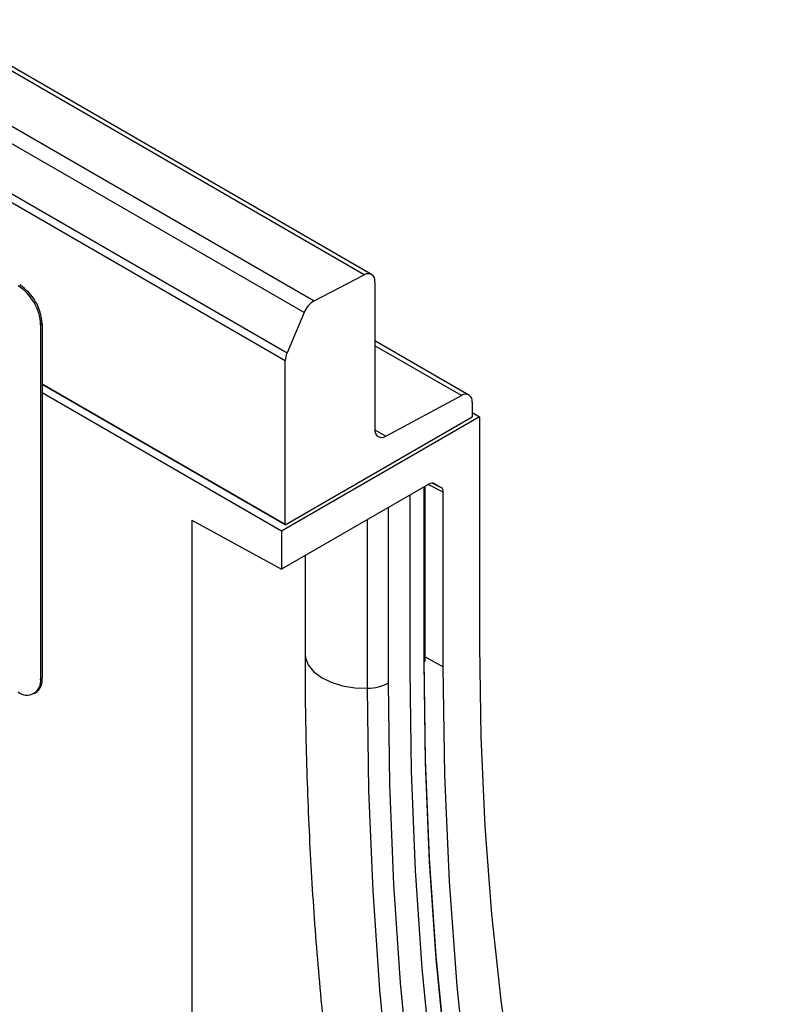
# Model space of a CAD drawing. Units: millimetres. Extents: x 75 to 2081, y 25 to 1460.
# Drawn here: x 1942 to 1978, y 1093 to 1139 of the extents above; entities that cross this region are included whole.
import ezdxf

# ---------------------------------------------------------------- set-up
doc = ezdxf.new("R2010")
doc.units = ezdxf.units.MM
doc.header["$LTSCALE"] = 5
doc.layers.get('0').update_dxf_attribs({"color": 1})
doc.layers.add('152209', color=7, linetype='Continuous')

# ---------------------------------------------------------------- blocks, each defined once
blk = doc.blocks.new('1045252-M_004_ISO_view')
for p, q in [((182.638, 0.175), (6.215, 102.021)), ((182.985, 0.196), (6.562, 102.043)), ((3.84, 100.794), (180.263, -1.053)), ((179.79, -1.604), (3.367, 100.243)), ((2.56, 98.343), (178.984, -3.504)), ((178.898, -3.887), (2.475, 97.96)), ((180.263, -1.053), (182.638, 0.175)), ((183.141, -0.147), (183.141, -7.131)), ((179.79, -1.604), (178.984, -3.504)), ((167.408, -2.139), (167.337, -2.18)), ((167.337, -2.18), (167.337, -18.919)), ((167.408, -2.139), (167.408, -18.878)), ((187.581, -5.502), (183.141, -2.939)), ((187.225, -5.529), (183.141, -3.171)), ((178.898, -11.61), (178.898, -3.887)), ((167.408, -4.977), (178.898, -11.61)), ((178.898, -11.63), (167.408, -4.997)), ((178.721, -11.936), (167.408, -5.405)), ((183.652, -7.447), (187.225, -5.529)), ((187.737, -5.846), (187.737, -6.524)), ((187.737, -6.324), (188.09, -6.528)), ((188.09, -6.528), (178.721, -11.936)), ((178.898, -11.63), (187.737, -6.528)), ((188.09, -6.528), (188.09, -17.347)), ((183.141, -7.152), (183.652, -7.447)), ((185.693, -9.706), (178.721, -13.731)), ((186.37, -10.097), (185.657, -9.727)), ((185.862, -9.658), (186.267, -9.868)), ((185.943, -9.681), (185.929, -9.675)), ((185.943, -9.681), (186.267, -9.868)), ((184.802, -18.51), (184.802, -10.221)), ((185.474, -18.122), (185.474, -9.833)), ((185.518, -18.061), (185.518, -9.808)), ((186.37, -18.34), (186.37, -10.097)), ((183.78, -19.1), (183.78, -10.811)), ((174.479, -11.41), (178.721, -13.731)), ((174.479, -11.41), (174.479, -101.732)), ((178.898, -11.61), (178.898, -11.63)), ((182.795, -19.353), (182.795, -11.379)), ((178.721, -11.936), (178.721, -13.731)), ((179.834, -13.089), (179.834, -17.727)), ((185.518, -17.873), (186.37, -18.34)), ((167.337, -18.919), (167.408, -18.878)), ((167.026, -19.606), (167.097, -19.565))]:
    blk.add_line(p, q)
at = {"flags": 128}
for points in [[(188.09, -17.347), (188.153, -21.655), (188.341, -25.887), (188.653, -30.036), (189.09, -34.1), (189.651, -38.073), (190.335, -41.95), (191.142, -45.729), (192.071, -49.403), (193.12, -52.97), (194.289, -56.425), (195.576, -59.765), (196.98, -62.986), (198.5, -66.084), (200.132, -69.056), (201.877, -71.899)], [(179.834, -17.727), (179.852, -17.913), (179.986, -18.254), (180.242, -18.571), (180.61, -18.849), (181.072, -19.075), (181.607, -19.238), (182.19, -19.333), (182.795, -19.353)], [(195.923, -72.49), (194.394, -68.933), (192.983, -65.257), (191.689, -61.465), (190.516, -57.561), (189.463, -53.548), (188.531, -49.431), (187.722, -45.212), (187.037, -40.896), (186.475, -36.487), (186.037, -31.989), (185.724, -27.405), (185.536, -22.741), (185.474, -18)], [(195.931, -72.655), (194.401, -69.095), (192.988, -65.416), (191.694, -61.621), (190.52, -57.714), (189.466, -53.698), (188.534, -49.578), (187.724, -45.356), (187.038, -41.037), (186.475, -36.624), (186.037, -32.122), (185.724, -27.535), (185.536, -22.867), (185.474, -18.122)], [(195.311, -73.311), (193.773, -69.733), (192.354, -66.036), (191.053, -62.223), (189.873, -58.296), (188.814, -54.261), (187.877, -50.12), (187.063, -45.877), (186.374, -41.537), (185.809, -37.103), (185.368, -32.579), (185.054, -27.969), (184.865, -23.278), (184.802, -18.51)], [(195.311, -73.311), (193.773, -69.733), (192.354, -66.036), (191.053, -62.223), (189.873, -58.296), (188.814, -54.261), (187.877, -50.12), (187.063, -45.877), (186.374, -41.537), (185.809, -37.103), (185.368, -32.579), (185.054, -27.969), (184.865, -23.278), (184.802, -18.51)], [(196.653, -72.796), (195.028, -68.926), (193.539, -64.92), (192.186, -60.781), (190.972, -56.515), (189.898, -52.125), (188.965, -47.616), (188.174, -42.993), (187.526, -38.261), (187.02, -33.424), (186.659, -28.489), (186.442, -23.459), (186.37, -18.34)], [(193.436, -74.844), (191.879, -71.222), (190.442, -67.478), (189.125, -63.616), (187.929, -59.641), (186.857, -55.554), (185.908, -51.361), (185.085, -47.065), (184.386, -42.67), (183.814, -38.18), (183.368, -33.599), (183.05, -28.931), (182.858, -24.181), (182.795, -19.353)], [(194.367, -74.308), (192.818, -70.704), (191.388, -66.98), (190.077, -63.138), (188.888, -59.182), (187.821, -55.117), (186.878, -50.945), (186.058, -46.671), (185.363, -42.298), (184.794, -37.831), (184.351, -33.273), (184.034, -28.629), (183.843, -23.904), (183.78, -19.1)]]:
    blk.add_lwpolyline(points, dxfattribs=at)
for centre, radius, start, end in [((182.822, -0.091), 0.323, 350.1327, 124.6631), ((165.034, -2.285), 2.305, 2.6055, 57.3945), ((165.105, -2.244), 2.305, 2.6055, 57.3945), ((180.829, -2.016), 1.117, 120.4258, 158.3231), ((179.898, -3.91), 1, 156.0905, 178.7202), ((187.417, -5.791), 0.325, 350.3348, 126.1912), ((183.461, -7.185), 0.325, 170.3348, 306.1912), ((185.442, -18.053), 0.0754, 294.3747, 354.3052), ((166.69, -19.024), 0.655, 230.7967, 9.214), ((166.694, -18.969), 0.719, 304.0564, 7.2558), ((182.774, -17.224), 2.129, 270.5565, 298.1977)]:
    blk.add_arc(centre, radius, start, end)
for centre, start_param, end_param in [((185.693, -10.115), 0.000261, 0.784974), ((186.016, -10.302), 5.498049, 6.283447)]:
    blk.add_ellipse(centre, major_axis=(0.25, 0.433), ratio=0.576986, start_param=start_param, end_param=end_param)
blk.add_open_spline([(179.834, -17.727), (179.837, -18.532), (179.846, -20.866), (179.948, -24.678), (180.176, -29.139), (180.519, -33.528), (180.974, -37.841), (181.543, -42.075), (182.223, -46.227), (183.016, -50.293), (183.92, -54.27), (184.935, -58.154), (186.06, -61.942), (187.294, -65.631), (188.637, -69.217), (189.766, -71.939), (190.45, -73.462), (190.625, -73.851)], degree=3, knots=[0, 0, 0, 0, 0.038016, 0.110162, 0.182315, 0.25447, 0.326623, 0.398773, 0.470916, 0.543048, 0.615165, 0.687262, 0.759334, 0.831376, 0.903381, 0.975342, 1, 1, 1, 1])

msp = doc.modelspace()

# ---------------------------------------------------------------- block references
at = {"layer": '152209'}
msp.add_blockref('1045252-M_004_ISO_view', (1775.647, 1127.219), dxfattribs=at)

doc.saveas('drawing.dxf')
